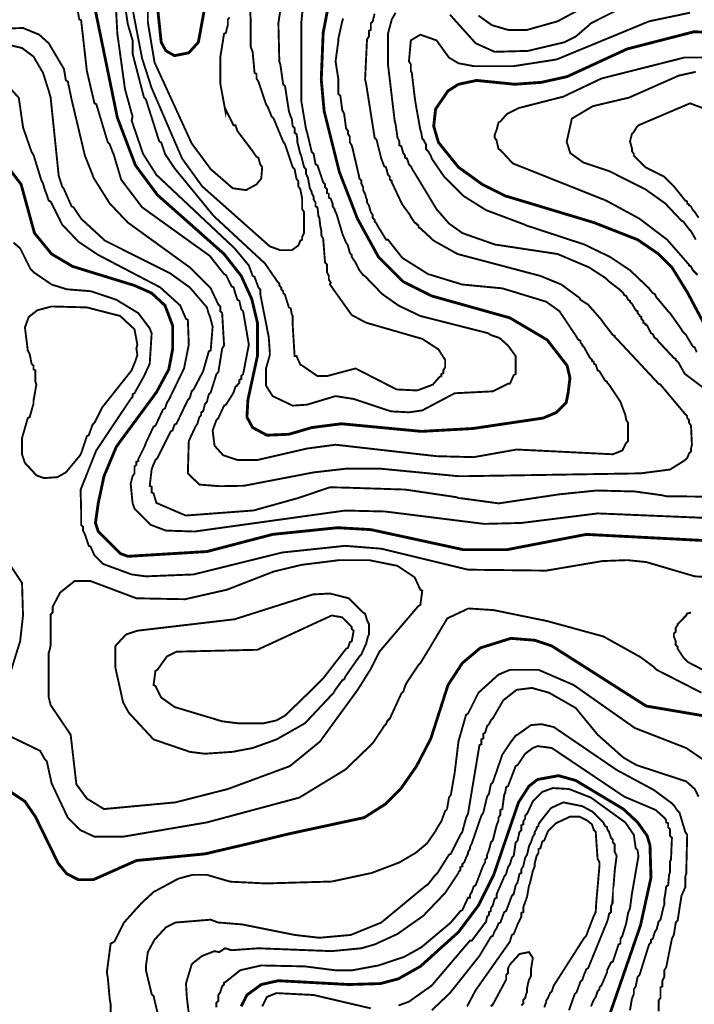
# Model space of a CAD drawing. Units: metres. Extents: x 535 to 7990, y -1592 to 6750.
# Drawn here: x 2839 to 3428, y 1094 to 1954 of the extents above; entities that cross this region are included whole.
import ezdxf

# ---------------------------------------------------------------- set-up
doc = ezdxf.new("R2010")
doc.units = ezdxf.units.M
doc.header["$MEASUREMENT"] = 0
doc.layers.add('DMC', color=1, linetype='Continuous')
doc.layers.add('DMP', color=3, linetype='Continuous')
picture_1 = doc.add_image_def('image1.tif', size_in_pixel=(8956, 10021))

msp = doc.modelspace()

# ---------------------------------------------------------------- linework, layer by layer
at = {"layer": 'DMC', "const_width": 2.5}
for points, elevation in [([(2952.16, 2029.56), (2962.15, 1933.84), (2966.31, 1926.35), (2973.8, 1922.18), (2986.28, 1924.68), (2994.61, 1933.84), (3000.43, 1965.47)], 750), ([(2903.88, 1965.47), (2923.86, 1868.08), (2939.67, 1826.46), (2958.82, 1800.66), (3017.08, 1749.05), (3032.07, 1729.91), (3041.22, 1709.93), (3046.22, 1689.12), (3046.22, 1659.99), (3037.89, 1621.7), (3037.06, 1606.71), (3042.05, 1597.56), (3054.54, 1590.9), (3073.68, 1591.73), (3093.66, 1597.56), (3119.46, 1600.89), (3189.38, 1594.23), (3234.33, 1596.73), (3295.93, 1605.88), (3307.58, 1610.88), (3315.9, 1619.2), (3317.57, 1627.52), (3319.23, 1640.84), (3316.74, 1651.66), (3299.26, 1674.14), (3266.79, 1693.28), (3198.54, 1712.43), (3173.57, 1724.91), (3151.93, 1746.55), (3133.61, 1779.85), (3117.8, 1820.63), (3104.48, 1873.91), (3101.98, 1901.37), (3103.65, 1942.16), (3107.81, 1963.8)], 775), ([(3452.41, 1942.16), (3427.44, 1942.99), (3369.18, 1928.01), (3316.74, 1903.87), (3294.26, 1898.88), (3270.96, 1897.21), (3237.66, 1900.54), (3221.85, 1897.21), (3212.69, 1891.39), (3201.87, 1875.57), (3200.2, 1860.59), (3204.37, 1846.44), (3221.85, 1824.8), (3242.66, 1809.81), (3262.63, 1799.82), (3340.04, 1776.52), (3378.33, 1761.54), (3396.64, 1749.05), (3408.3, 1737.4), (3421.73, 1715.65), (3454.91, 1653.33)], 800), ([(3461.57, 1497.67), (3333.38, 1504.33), (3264.3, 1491.01), (3226.01, 1491.01), (3145.27, 1508.49), (3116.13, 1510.16), (3059.53, 1504.33), (3002.1, 1489.35), (2933.01, 1485.19), (2926.35, 1487.68), (2907.21, 1506.83), (2904.71, 1514.32), (2907.21, 1531.8), (2912.2, 1555.11), (2923.02, 1580.91), (2957.98, 1628.36), (2968.8, 1648.33), (2972.13, 1665.81), (2972.13, 1686.62), (2965.48, 1704.1), (2953.82, 1714.92), (2938.84, 1721.58), (2884.74, 1738.23), (2866.42, 1749.05), (2851.44, 1767.36), (2839.79, 1809.81), (2828.97, 1823.96)], 800), ([(2825.64, 1282.92), (2843.12, 1271.27), (2852.27, 1257.95), (2872.25, 1217.16), (2879.74, 1208.01), (2889.73, 1203.01), (2903.05, 1203.01), (2940.5, 1219.66), (3000.43, 1225.49), (3036.61, 1233.95), (3073.68, 1242.97), (3139.44, 1257.12), (3157.75, 1268.77), (3171.9, 1282.92), (3185.22, 1302.07), (3197.71, 1326.2), (3212.69, 1372.82), (3225.18, 1391.96), (3240.99, 1405.28), (3267.63, 1413.6), (3288.44, 1411.94), (3303.42, 1406.94), (3385.82, 1354.51), (3434.93, 1346.18)], 800), ([(3350.03, 1074), (3380.83, 1163.06), (3389.99, 1204.68), (3389.15, 1232.98), (3386.66, 1241.3), (3378.33, 1252.96), (3365.85, 1264.61), (3324.23, 1289.58), (3309.25, 1293.74), (3290.93, 1290.41), (3283.44, 1284.59), (3274.29, 1270.44), (3252.64, 1207.18), (3239.33, 1180.54), (3221.85, 1157.23), (3188.55, 1127.27), (3169.41, 1116.45), (3153.59, 1112.28), (3126.12, 1111.45), (3064.53, 1114.78), (3049.54, 1111.45), (3037.06, 1102.3), (3032.07, 1092.31)], 775)]:
    msp.add_lwpolyline(points, dxfattribs=dict(at, elevation=elevation))
at = {"layer": 'DMP', "const_width": 1.66}
for points, elevation in [([(3068.69, 1977.95), (3064.53, 1950.48), (3065.36, 1917.19), (3066.19, 1914.69), (3068.69, 1897.21), (3070.35, 1895.55), (3073.68, 1873.91), (3074.52, 1871.41), (3075.35, 1868.91), (3076.18, 1867.25), (3077.01, 1860.59), (3078.68, 1858.92), (3078.68, 1854.76), (3080.34, 1853.93), (3081.18, 1848.93), (3081.18, 1846.44), (3083.67, 1836.45), (3084.5, 1834.78), (3087, 1824.8), (3088.67, 1823.13), (3088.67, 1818.97), (3090.33, 1815.64), (3092, 1806.48), (3093.66, 1803.15), (3093.66, 1802.32), (3095.33, 1798.99), (3095.33, 1796.5), (3096.99, 1794), (3096.99, 1790.67), (3098.65, 1789.84), (3099.49, 1782.34), (3100.32, 1780.68), (3101.15, 1773.19), (3101.98, 1769.86), (3101.98, 1765.7), (3103.65, 1762.37), (3105.31, 1741.56), (3106.98, 1739.89), (3106.98, 1733.23), (3108.64, 1729.91), (3108.64, 1726.58), (3110.31, 1724.08), (3109.48, 1722.57), (3128.62, 1695.78), (3141.11, 1689.12), (3190.22, 1674.97), (3204.37, 1665.81), (3210.19, 1656.66), (3210.19, 1654.99), (3210.19, 1650), (3208.53, 1647.5), (3208.53, 1645), (3206.86, 1644.17), (3206.86, 1642.51), (3205.2, 1641.67), (3199.37, 1635.01), (3186.05, 1630.02), (3184.39, 1630.02), (3167.74, 1630.85), (3131.95, 1649.17), (3106.98, 1642.51), (3098.65, 1642.51), (3085.34, 1651.66), (3083.67, 1652.49), (3080.34, 1659.99), (3078.68, 1659.99), (3077.01, 1687.45), (3077.01, 1690.78), (3077.01, 1694.95), (3076.18, 1696.61), (3075.35, 1701.6), (3073.68, 1702.44), (3070.35, 1713.26), (3068.69, 1714.92), (3068.69, 1716.59), (3067.02, 1718.25), (3067.02, 1719.92), (3065.36, 1721.58), (3065.36, 1723.25), (3063.7, 1724.91), (3052.87, 1740.73), (3007.93, 1782.34), (2973.8, 1823.96), (2965.48, 1836.45), (2962.15, 1846.44), (2960.48, 1847.27), (2948.83, 1883.89), (2947.16, 1885.56), (2937.17, 1923.85), (2937.17, 1935.5), (2933.01, 1949.65), (2925.52, 1999.59)], 765), ([(3087, 1975.46), (3084.5, 1950.48), (3084.5, 1883.06), (3088.67, 1858.09), (3089.5, 1855.59), (3093.66, 1838.11), (3095.33, 1836.45), (3096.99, 1827.29), (3098.65, 1826.46), (3103.65, 1811.48), (3105.31, 1809.81), (3105.31, 1807.32), (3106.98, 1805.65), (3106.98, 1802.32), (3108.64, 1801.49), (3108.64, 1798.16), (3110.31, 1797.33), (3111.14, 1794.83), (3111.97, 1793.17), (3111.97, 1790.67), (3113.64, 1788.17), (3113.64, 1787.34), (3115.3, 1784.01), (3120.3, 1767.36), (3121.13, 1764.86), (3123.63, 1759.04), (3125.29, 1756.54), (3126.96, 1749.88), (3128.62, 1748.22), (3128.62, 1746.55), (3131.95, 1741.56), (3134.45, 1736.56), (3135.28, 1734.9), (3138.61, 1730.74), (3140.48, 1729.37), (3155.26, 1714.09), (3169.41, 1704.1), (3188.55, 1694.95), (3247.65, 1679.96), (3250.15, 1678.3), (3257.64, 1675.8), (3265.13, 1669.14), (3271.79, 1659.99), (3271.79, 1655.82), (3271.79, 1646.67), (3271.79, 1644.17), (3270.12, 1643.34), (3266.79, 1635.85), (3265.13, 1635.85), (3251.81, 1629.19), (3218.52, 1627.52), (3190.22, 1612.54), (3178.56, 1610.88), (3162.75, 1611.71), (3130.29, 1622.53), (3114.47, 1625.03), (3089.5, 1617.54), (3077.01, 1616.7), (3059.53, 1625.03), (3053.71, 1634.18), (3053.71, 1635.85), (3053.71, 1649.17), (3057.04, 1660.82), (3057.04, 1663.32), (3056.09, 1676.7), (3048.71, 1714.09), (3048.71, 1718.25), (3047.05, 1719.92), (3043.72, 1729.07), (3042.05, 1729.91), (3038.72, 1739.06), (3026.24, 1754.04), (2957.98, 1818.14), (2946.33, 1836.45), (2936.34, 1865.58), (2937.17, 1868.91), (2930.52, 1893.05), (2923.86, 1941.33), (2922.19, 1972.13)], 770), ([(2935.51, 1971.29), (2945.5, 1919.69), (2953.82, 1893.88), (2980.46, 1832.29), (2997.94, 1808.15), (3057.04, 1755.71), (3066.19, 1752.38), (3076.18, 1752.38), (3082.01, 1756.54), (3083.67, 1760.7), (3085.34, 1761.54), (3085.34, 1764.03), (3087, 1767.36), (3087, 1785.67), (3085.34, 1788.17), (3085.34, 1797.33), (3084.5, 1801.49), (3083.67, 1805.65), (3082.01, 1808.15), (3082.01, 1812.31), (3080.34, 1814.81), (3078.68, 1823.13), (3077.01, 1824.8), (3072.85, 1837.28), (3072.02, 1839.78), (3070.35, 1844.77), (3068.69, 1847.27), (3060.37, 1867.25), (3058.7, 1868.91), (3055.37, 1877.24), (3053.71, 1879.73), (3047.05, 1899.71), (3045.38, 1902.21), (3045.38, 1906.37), (3043.72, 1907.2), (3042.05, 1925.51), (3040.39, 1929.67), (3040.39, 1950.48), (3040.39, 1952.15), (3039.56, 1967.96)], 760), ([(3214.35, 1957.98), (3236.83, 1933), (3253.48, 1925.51), (3282.61, 1926.35), (3314.24, 1933.84), (3324.23, 1938.83), (3335.88, 1948.82), (3337.55, 1950.48), (3380.83, 1972.13)], 790), ([(3239.33, 1957.14), (3250.98, 1948.82), (3265.13, 1944.66), (3281.78, 1944.66), (3308.41, 1952.15), (3351.7, 1975.46)], 785), ([(2816.48, 1945.49), (2841.45, 1946.32), (2855.6, 1940.5), (2863.93, 1933), (2877.24, 1910.53), (2878.91, 1900.54), (2880.57, 1899.71), (2883.9, 1883.89), (2895.56, 1834.78), (2902.21, 1818.14), (2903.05, 1815.64), (2917.2, 1793.17), (2933.01, 1776.52), (2987.12, 1737.4), (3002.93, 1721.58), (3005.43, 1719.08), (3012.09, 1704.93), (3013.75, 1703.27), (3013.75, 1699.11), (3015.42, 1697.44), (3017.08, 1669.14), (3015.42, 1666.65), (3012.09, 1645.84), (3010.42, 1644.17), (3005.43, 1628.36), (3003.76, 1626.69), (3002.1, 1620.03), (3000.43, 1618.37), (2998.77, 1611.71), (2997.11, 1610.88), (2997.11, 1608.38), (2995.44, 1606.71), (2993.78, 1600.89), (2992.11, 1598.39), (2986.28, 1585.9), (2985.45, 1557.6), (2995.5, 1547.8), (3013.24, 1546.38), (3034.56, 1546.78), (3095.33, 1558.44), (3124.46, 1561.77), (3152.76, 1561.77), (3221.85, 1555.11), (3226.01, 1555.11), (3380.83, 1557.6), (3406.63, 1560.93), (3419.95, 1569.26), (3421.62, 1570.92), (3423.28, 1575.08), (3424.95, 1576.75), (3424.95, 1579.25), (3425.78, 1582.58), (3424.95, 1599.22), (3423.28, 1601.72), (3423.28, 1604.22), (3421.62, 1605.88), (3421.62, 1607.55), (3419.95, 1609.21), (3398.31, 1635.01), (3396.64, 1635.85), (3361.68, 1673.3), (3358.36, 1676.63), (3358.36, 1677.47), (3356.69, 1678.3), (3348.37, 1689.12), (3346.7, 1691.62), (3335.05, 1704.93), (3328.39, 1709.1), (3327.56, 1710.76), (3311.74, 1722.41), (3293.43, 1729.91), (3221.01, 1749.05), (3200.2, 1760.7), (3188.55, 1771.52), (3186.89, 1772.36), (3186.89, 1774.02), (3185.22, 1774.85), (3185.22, 1775.69), (3183.56, 1776.52), (3180.23, 1781.51), (3179.4, 1783.18), (3172.74, 1792.33), (3171.9, 1794), (3165.24, 1808.15), (3163.58, 1811.48), (3163.58, 1813.14), (3161.92, 1813.97), (3161.92, 1816.47), (3160.25, 1818.14), (3158.59, 1824.8), (3156.92, 1825.63), (3154.42, 1832.29), (3153.59, 1835.62), (3150.26, 1848.93), (3148.6, 1850.6), (3141.11, 1898.04), (3140.27, 1901.37), (3141.94, 1936.33), (3143.6, 1938.83), (3143.6, 1943.83), (3145.27, 1944.66), (3145.27, 1950.48), (3146.93, 1952.15), (3148.6, 1958.81)], 785), ([(2888.9, 1963.8), (2890.56, 1953.81), (2892.23, 1952.98), (2897.22, 1908.87), (2903.88, 1880.56), (2905.54, 1879.73), (2915.53, 1846.44), (2917.2, 1844.77), (2919.69, 1838.11), (2920.53, 1836.45), (2927.19, 1813.97), (2945.5, 1789.84), (3004.6, 1747.39), (3017.08, 1731.57), (3018.75, 1730.74), (3023.74, 1720.75), (3025.41, 1719.92), (3027.07, 1714.09), (3027.9, 1711.59), (3028.74, 1709.1), (3030.4, 1708.26), (3032.07, 1700.77), (3033.73, 1699.11), (3038.72, 1669.97), (3033.73, 1644.17), (3032.07, 1642.51), (3032.07, 1640.01), (3030.4, 1639.18), (3030.4, 1636.68), (3028.74, 1635.01), (3028.74, 1634.18), (3027.07, 1633.35), (3025.41, 1628.36), (3024.57, 1626.69), (3018.75, 1617.54), (3017.08, 1616.7), (3012.09, 1605.88), (3010.42, 1604.22), (3007.09, 1595.06), (3008.76, 1581.74), (3016.25, 1573.42), (3028.74, 1569.26), (3046.22, 1569.26), (3089.5, 1579.25), (3114.47, 1582.58), (3202.7, 1572.59), (3235.16, 1571.75), (3272.62, 1578.41), (3356.69, 1574.25), (3365.01, 1577.58), (3368.34, 1584.24), (3370.01, 1585.9), (3370.01, 1601.72), (3368.34, 1604.22), (3367.51, 1609.21), (3366.68, 1610.88), (3363.35, 1620.03), (3361.68, 1622.53), (3353.36, 1635.01), (3351.7, 1636.68), (3351.7, 1637.51), (3350.03, 1638.34), (3345.04, 1646.67), (3343.37, 1647.5), (3341.71, 1652.49), (3340.04, 1653.33), (3340.04, 1654.99), (3338.38, 1655.82), (3338.38, 1656.66), (3336.71, 1658.32), (3331.72, 1667.48), (3330.05, 1669.14), (3330.05, 1669.97), (3328.39, 1671.64), (3328.39, 1673.3), (3326.73, 1674.14), (3325.89, 1674.97), (3325.06, 1676.63), (3310.08, 1699.11), (3298.42, 1707.43), (3260.14, 1719.08), (3225.18, 1722.41), (3195.21, 1731.57), (3172.74, 1745.72), (3160.25, 1761.54), (3158.59, 1761.54), (3153.59, 1769.86), (3151.93, 1772.36), (3150.26, 1775.69), (3148.6, 1777.35), (3148.6, 1779.02), (3146.93, 1780.68), (3146.93, 1783.18), (3145.27, 1785.67), (3143.6, 1791.5), (3141.94, 1794), (3141.94, 1796.5), (3141.11, 1798.16), (3140.27, 1801.49), (3138.61, 1804.82), (3138.61, 1807.32), (3136.94, 1810.65), (3136.94, 1813.14), (3135.28, 1814.81), (3135.28, 1815.64), (3129.67, 1839.7), (3128.62, 1843.94), (3126.96, 1846.44), (3126.96, 1851.43), (3125.29, 1853.93), (3125.29, 1856.43), (3123.63, 1858.92), (3121.96, 1871.41), (3120.3, 1874.74), (3118.63, 1887.22), (3116.97, 1888.89), (3116.97, 1898.04), (3116.97, 1901.37), (3114.47, 1917.19), (3116.97, 1935.5), (3116.97, 1937.17), (3120.3, 1952.15), (3121.13, 1954.65)], 780), ([(2950.49, 1965.47), (2950.49, 1951.32), (2956.32, 1916.36), (2988.78, 1845.61), (3005.43, 1823.13), (3024.57, 1806.48), (3036.23, 1804.82), (3045.38, 1809.81), (3049.54, 1814.81), (3050.38, 1824.8), (3048.71, 1827.29), (3047.05, 1833.12), (3045.38, 1833.95), (3042.04, 1838.74), (3028.74, 1856.43), (3027.07, 1861.42), (3025.41, 1861.42), (3018.75, 1874.74), (3018.45, 1872.6), (3013.75, 1898.04), (3013.75, 1901.37), (3013.75, 1920.52), (3017.08, 1941.33), (3018.75, 1942.16), (3019.58, 1946.32), (3020.41, 1948.82), (3020.41, 1953.81), (3022.08, 1955.48)], 755), ([(3439.19, 1629.71), (3419.43, 1644.52), (3414.12, 1654.16), (3411.63, 1656.66), (3411.63, 1657.49), (3409.96, 1658.32), (3398.31, 1670.81), (3396.64, 1672.47), (3394.98, 1674.97), (3393.31, 1675.8), (3391.65, 1679.13), (3389.99, 1679.96), (3386.66, 1686.62), (3384.99, 1687.45), (3384.99, 1688.29), (3383.33, 1689.12), (3383.33, 1690.78), (3381.66, 1692.45), (3381.66, 1694.11), (3380, 1694.95), (3380, 1695.78), (3378.33, 1697.44), (3378.33, 1699.11), (3376.67, 1699.94), (3373.34, 1705.77), (3371.67, 1707.43), (3371.67, 1708.26), (3370.01, 1709.1), (3368.34, 1712.43), (3366.68, 1713.26), (3365.85, 1714.92), (3363.35, 1717.42), (3352.53, 1725.74), (3350.03, 1728.24), (3335.88, 1737.4), (3308.41, 1749.05), (3253.48, 1757.37), (3225.18, 1767.36), (3213.52, 1775.69), (3202.7, 1788.17), (3183.56, 1819.8), (3181.89, 1822.3), (3180.23, 1825.63), (3178.56, 1827.29), (3176.9, 1832.29), (3175.23, 1833.12), (3175.23, 1834.78), (3173.57, 1837.28), (3171.9, 1843.11), (3170.24, 1843.94), (3170.24, 1847.27), (3168.57, 1850.6), (3166.91, 1862.25), (3166.08, 1865.58), (3160.25, 1914.69), (3160.25, 1941.33), (3163.58, 1953.81), (3166.91, 1959.64)], 790), ([(3429.94, 1663.32), (3428.27, 1667.48), (3426.61, 1668.31), (3421.62, 1676.63), (3420.78, 1678.3), (3417.45, 1681.63), (3416.62, 1683.29), (3406.63, 1697.44), (3404.97, 1699.11), (3396.64, 1709.1), (3394.98, 1710.76), (3393.31, 1714.09), (3391.65, 1714.92), (3390.82, 1715.75), (3388.32, 1719.08), (3371.67, 1734.9), (3354.19, 1746.55), (3331.72, 1757.37), (3280.94, 1774.02), (3279.28, 1774.85), (3245.98, 1787.34), (3226.01, 1799.82), (3209.36, 1816.47), (3198.54, 1832.29), (3197.71, 1834.78), (3195.21, 1838.95), (3193.55, 1840.61), (3193.55, 1844.77), (3191.88, 1847.27), (3191.88, 1848.1), (3190.22, 1849.77), (3189.38, 1854.76), (3188.55, 1857.26), (3184.39, 1880.56), (3183.56, 1886.39), (3181.06, 1907.2), (3180.23, 1908.87), (3180.23, 1914.69), (3178.56, 1917.19), (3180.23, 1935.5), (3188.55, 1940.5), (3202.7, 1935.5), (3213.52, 1920.52), (3221.85, 1915.52), (3235.16, 1913.03), (3270.12, 1913.03), (3307.58, 1918.85), (3388.32, 1952.15), (3424.11, 1959.64)], 795), ([(2826.47, 1932.17), (2840.62, 1928.84), (2850.61, 1921.35), (2858.93, 1907.2), (2863.93, 1891.39), (2865.59, 1885.56), (2872.62, 1817.44), (2875.58, 1808.15), (2877.24, 1805.65), (2883.9, 1790.67), (2885.57, 1789.84), (2892.23, 1779.85), (2913.04, 1760.7), (2969.64, 1732.4), (2987.12, 1719.92), (3002.1, 1702.44), (3003.76, 1696.61), (3004.6, 1694.95), (3007.09, 1685.79), (3005.43, 1664.98), (3003.76, 1664.15), (2998.77, 1646.67), (2990.45, 1630.85), (2988.78, 1629.19), (2987.12, 1623.36), (2985.45, 1621.7), (2975.46, 1600.89), (2973.8, 1600.06), (2972.13, 1595.06), (2970.47, 1594.23), (2958.82, 1570.92), (2957.15, 1569.26), (2954.65, 1563.43), (2953.82, 1560.93), (2952.16, 1546.78), (2953.82, 1545.95), (2953.82, 1540.96), (2955.49, 1540.12), (2957.98, 1531.8), (2983.58, 1520.78), (3042.83, 1525.22), (3081.84, 1536.07), (3109.49, 1545.44), (3123.63, 1545.12), (3175.23, 1543.45), (3220.18, 1536.79), (3221.85, 1535.96), (3223.51, 1535.96), (3256.95, 1531.39), (3309.65, 1539.27), (3342.54, 1542.62), (3375.84, 1541.79), (3399.97, 1538.46), (3403.3, 1537.63), (3405.8, 1537.63), (3437.75, 1537.25)], 790), ([(3438.26, 1920.52), (3419.12, 1920.52), (3346.7, 1902.21), (3313.41, 1886.39), (3274.29, 1876.4), (3264.3, 1871.41), (3258.47, 1864.75), (3256.81, 1863.92), (3255.14, 1857.26), (3253.48, 1853.1), (3253.48, 1850.6), (3255.14, 1848.1), (3256.81, 1840.61), (3258.47, 1839.78), (3269.29, 1828.13), (3350.86, 1795.66), (3380, 1779.85), (3404.14, 1761.54), (3421.62, 1741.56), (3423.28, 1739.89), (3423.28, 1739.06), (3424.95, 1738.23), (3426.61, 1734.9), (3428.27, 1733.23), (3430.77, 1730.74)], 805), ([(3429.11, 1908.03), (3414.12, 1904.7), (3370.84, 1885.56), (3339.21, 1878.07), (3320.9, 1867.25), (3316.37, 1846.97), (3319.53, 1837.09), (3330.89, 1828.96), (3353.36, 1821.47), (3384.99, 1805.65), (3402.47, 1793.17), (3416.62, 1778.18), (3418.29, 1777.35), (3423.28, 1770.69), (3424.95, 1769.03), (3428.27, 1763.2), (3429.11, 1761.54)], 810), ([(2825.64, 1898.88), (2837.76, 1885.36), (2841.51, 1859.49), (2848.94, 1838.11), (2850.61, 1835.62), (2857.27, 1813.97), (2858.93, 1810.65), (2860.6, 1804.82), (2862.26, 1800.66), (2863.93, 1795.66), (2865.59, 1794.83), (2875.58, 1774.85), (2889.73, 1759.87), (2907.21, 1748.22), (2961.31, 1719.92), (2978.79, 1704.1), (2983.79, 1692.45), (2985.45, 1691.62), (2986.28, 1669.97), (2982.12, 1649.17), (2968.8, 1621.7), (2967.14, 1619.2), (2965.48, 1614.21), (2963.81, 1613.37), (2957.15, 1599.22), (2955.49, 1598.39), (2948.83, 1584.24), (2948, 1581.74), (2943.83, 1573.42), (2942.17, 1570.09), (2942.17, 1568.43), (2940.5, 1567.59), (2940.5, 1565.1), (2938.84, 1563.43), (2938.84, 1557.6), (2937.17, 1555.11), (2935.51, 1548.45), (2937.17, 1531.8), (2938.84, 1526.81), (2952.99, 1512.66), (2966.31, 1507.66), (2991.28, 1506.83), (3122.79, 1525.14), (3157.75, 1524.31), (3244.32, 1513.49), (3276.78, 1514.32), (3343.37, 1522.64), (3463.23, 1517.65)], 795), ([(3431.6, 1780.68), (3428.27, 1785.67), (3426.61, 1787.34), (3424.95, 1790.67), (3423.28, 1791.5), (3423.28, 1792.33), (3421.62, 1793.17), (3421.62, 1794.83), (3419.95, 1795.66), (3409.96, 1808.15), (3408.3, 1809.81), (3401.64, 1816.47), (3384.99, 1824.8), (3376.67, 1833.12), (3375, 1834.78), (3375, 1836.45), (3373.34, 1838.95), (3373.34, 1841.44), (3371.67, 1847.27), (3373.34, 1853.93), (3375, 1855.59), (3377.5, 1859.76), (3379.16, 1861.42), (3424.11, 1880.56), (3437.43, 1875.57)], 815), ([(3460.96, 1466), (3428.27, 1467.71), (3385.82, 1480.19), (3369.18, 1481.86), (3347.53, 1481.03), (3298.42, 1472.7), (3230.17, 1473.53), (3154.42, 1491.85), (3122.79, 1494.34), (3067.86, 1488.52), (2990.45, 1469.37), (2948.83, 1467.71), (2936.34, 1469.37), (2911.37, 1478.53), (2903.88, 1486.02), (2900.55, 1493.51), (2898.89, 1494.34), (2895.56, 1504.33), (2893.89, 1507.66), (2893.89, 1510.99), (2892.23, 1512.66), (2892.23, 1525.97), (2891.75, 1543.26), (2905.4, 1577.51), (2935.51, 1622.53), (2937.17, 1624.19), (2937.17, 1626.69), (2938.84, 1627.52), (2947.16, 1642.51), (2952.16, 1653.33), (2953.82, 1679.96), (2952.16, 1684.12), (2942.17, 1697.44), (2923.02, 1709.1), (2900.55, 1716.59), (2879.74, 1718.25), (2866.42, 1722.41), (2850.61, 1733.23), (2848.11, 1735.73), (2838.95, 1754.04), (2833.13, 1759.04)], 805), ([(2936.34, 1647.5), (2936.34, 1647.5), (2939.67, 1655.82), (2939.67, 1655.82), (2941.34, 1660.82), (2940.5, 1666.65), (2941.34, 1669.97), (2938.84, 1683.29), (2926.35, 1694.95), (2897.22, 1702.44), (2866.42, 1703.27), (2853.94, 1699.94), (2846.45, 1694.11), (2843.12, 1684.96), (2845.61, 1664.98), (2847.28, 1661.65), (2848.94, 1653.33), (2850.61, 1651.66), (2850.61, 1648.33), (2852.27, 1647.5), (2852.27, 1637.51), (2853.1, 1635.01), (2850.61, 1620.86), (2850.61, 1618.37), (2847.28, 1606.71), (2845.61, 1605.88), (2840.62, 1588.4), (2840.62, 1574.25), (2843.12, 1566.76), (2853.1, 1555.94), (2859.76, 1553.44), (2871.42, 1554.27), (2878.91, 1558.44), (2891.39, 1573.42), (2892.23, 1575.08), (2897.22, 1590.07), (2898.89, 1590.9), (2902.21, 1600.06), (2903.88, 1601.72), (2910.54, 1615.04), (2936.34, 1647.5)], 810), ([(2830.63, 1476.86), (2840.62, 1461.88), (2841.45, 1433.58), (2838.95, 1411.11), (2827.3, 1373.65)], 805), ([(3042.05, 1317.88), (3062.86, 1325.37), (3087.83, 1339.52), (3112.81, 1366.16), (3113.64, 1367.82), (3120.3, 1376.98), (3121.96, 1377.81), (3123.63, 1381.14), (3135.28, 1397.79), (3136.94, 1399.45), (3140.27, 1406.94), (3141.11, 1408.61), (3142.77, 1415.27), (3143.6, 1416.93), (3143.6, 1426.09), (3141.94, 1429.42), (3140.27, 1435.25), (3138.61, 1436.08), (3126.12, 1448.56), (3109.48, 1452.73), (3094.49, 1451.89), (3026.24, 1430.25), (2941.34, 1420.26), (2931.35, 1416.93), (2922.19, 1406.94), (2922.19, 1387.8), (2928.85, 1357.83), (2933.85, 1348.68), (2955.49, 1325.37), (2987.12, 1314.55), (3000.43, 1312.89), (3024.57, 1314.55), (3042.05, 1317.88)], 815), ([(2828.97, 1328.7), (2856.43, 1315.38), (2860.6, 1307.89), (2862.26, 1306.23), (2866.42, 1287.08), (2880.57, 1257.12), (2891.39, 1246.3), (2903.88, 1240.47), (2928.85, 1240.47), (3002.1, 1252.96), (3082.84, 1274.6), (3123.12, 1299.11), (3146.93, 1322.04), (3156.92, 1337.03), (3158.59, 1338.69), (3159.42, 1341.19), (3161.92, 1343.68), (3171.9, 1365.33), (3173.57, 1366.99), (3175.23, 1371.99), (3176.9, 1375.31), (3186.89, 1390.3), (3188.55, 1391.96), (3197.71, 1406.94), (3212.04, 1431.01), (3230.53, 1439.66), (3252.53, 1438.25), (3299.34, 1428.67), (3348.37, 1415.27), (3378.33, 1398.62), (3380, 1397.79), (3392.48, 1388.63), (3394.98, 1386.14), (3434.1, 1366.16)], 805), ([(3443.26, 1381.97), (3422.45, 1392.79), (3418.29, 1396.96), (3414.96, 1401.95), (3413.29, 1404.45), (3413.29, 1406.11), (3411.63, 1407.78), (3411.63, 1411.11), (3409.96, 1415.27), (3409.96, 1417.77), (3411.63, 1419.43), (3411.63, 1422.76), (3413.29, 1425.26), (3413.29, 1426.09), (3414.96, 1427.75), (3420.78, 1433.58), (3421.62, 1435.25), (3424.95, 1436.08)], 810), ([(2918.03, 1083.98), (2918.03, 1093.97), (2917.2, 1098.97), (2915.53, 1117.28), (2914.7, 1122.27), (2918.03, 1147.24), (2921.36, 1148.91), (2929.68, 1165.56), (2944.67, 1182.2), (2955.49, 1192.19), (2977.13, 1203.85), (2989.61, 1207.18), (3002.1, 1207.18), (3022.54, 1201.21), (3053.71, 1199.68), (3111.14, 1201.35), (3146.1, 1208.84), (3170.24, 1218), (3184.39, 1226.32), (3194.38, 1234.64), (3201.87, 1245.46), (3202.7, 1247.13), (3205.2, 1251.29), (3206.86, 1253.79), (3210.19, 1262.94), (3211.86, 1264.61), (3213.52, 1274.6), (3215.19, 1277.09), (3218.52, 1296.24), (3221.85, 1323.71), (3228.51, 1347.01), (3230.17, 1347.85), (3239.33, 1366.16), (3256.81, 1381.97), (3266.79, 1386.14), (3291.77, 1386.14), (3322.56, 1372.82), (3375.84, 1335.36), (3420.78, 1317.88), (3439.1, 1305.4)], 795), ([(3431.6, 1275.43), (3428.27, 1282.09), (3420.78, 1288.75), (3377.5, 1302.9), (3365.85, 1309.56), (3343.37, 1329.53), (3324.23, 1352.84), (3300.92, 1366.16), (3285.94, 1370.32), (3272.62, 1368.66), (3260.97, 1359.5), (3251.81, 1343.68), (3250.15, 1342.02), (3248.48, 1338.69), (3246.82, 1337.03), (3245.15, 1331.2), (3243.49, 1330.37), (3243.49, 1326.2), (3241.82, 1325.37), (3241.82, 1321.21), (3240.16, 1320.38), (3230.17, 1260.45), (3228.51, 1257.12), (3225.18, 1244.63), (3223.51, 1242.13), (3215.19, 1225.49), (3213.52, 1224.66), (3203.53, 1208.84), (3201.04, 1206.34), (3195.21, 1198.85), (3192.71, 1197.19), (3154.42, 1165.56), (3127.79, 1154.74), (3100.32, 1152.24), (3078.68, 1154.74), (3032.9, 1163.89), (3011.81, 1165.6), (3005.43, 1168.05), (2974.63, 1165.56), (2966.31, 1161.39), (2956.32, 1150.57), (2950.49, 1139.75), (2948.83, 1127.27), (2948.83, 1123.94), (2953.82, 1103.13), (2955.49, 1101.46), (2958.82, 1087.31)], 790), ([(3396.64, 1088.15), (3396.64, 1097.3), (3398.31, 1099.8), (3398.31, 1108.96), (3399.97, 1109.79), (3399.97, 1114.78), (3401.64, 1118.11), (3401.64, 1123.94), (3403.3, 1126.44), (3408.3, 1151.41), (3409.96, 1154.74), (3411.63, 1165.56), (3413.29, 1167.22), (3416.62, 1188.86), (3419.95, 1196.35), (3419.95, 1198.02), (3419.95, 1205.51), (3420.78, 1208.01), (3421.62, 1242.13), (3419.95, 1244.63), (3414.96, 1261.28), (3413.29, 1262.94), (3409.96, 1267.94), (3408.3, 1269.6), (3392.48, 1281.26), (3360.02, 1298.74), (3305.08, 1336.19), (3294.26, 1338.69), (3285.11, 1337.86), (3273.45, 1329.53), (3271.79, 1328.7), (3266.79, 1322.04), (3265.13, 1319.55), (3260.14, 1312.05), (3251.81, 1287.92), (3250.15, 1286.25), (3248.48, 1277.93), (3246.82, 1275.43), (3243.49, 1261.28), (3241.82, 1258.78), (3233.5, 1234.64), (3231.83, 1231.31), (3231.83, 1229.65), (3230.17, 1227.15), (3230.17, 1225.49), (3228.51, 1222.16), (3226.84, 1218), (3225.18, 1216.33), (3225.18, 1214.67), (3223.51, 1213.83), (3223.51, 1211.34), (3221.85, 1209.67), (3221.85, 1208.84), (3220.18, 1206.34), (3210.19, 1191.36), (3191.05, 1171.38), (3168.57, 1155.57), (3148.6, 1146.41), (3136.94, 1143.08), (3111.14, 1140.59), (3047.05, 1143.08), (3023.74, 1141.42), (3017.91, 1143.08), (3012.92, 1139.75), (3008.76, 1140.59), (2997.94, 1136.42), (2990.45, 1130.6), (2988.78, 1128.93), (2983.79, 1112.28), (2984.62, 1099.8), (2989.54, 1058.85)], 785), ([(3371.67, 1088.98), (3373.34, 1098.97), (3375, 1103.13), (3375, 1107.29), (3376.67, 1109.79), (3378.33, 1118.11), (3380, 1119.78), (3388.32, 1146.41), (3389.99, 1148.08), (3389.99, 1150.57), (3391.65, 1151.41), (3393.31, 1157.23), (3394.98, 1159.73), (3396.64, 1166.39), (3398.31, 1168.05), (3400.81, 1178.87), (3401.64, 1181.37), (3401.64, 1186.37), (3402.47, 1190.53), (3403.3, 1197.19), (3404.97, 1198.02), (3405.8, 1207.18), (3406.63, 1209.67), (3406.63, 1218.83), (3407.47, 1220.49), (3408.3, 1239.64), (3406.63, 1241.3), (3406.63, 1242.97), (3406.63, 1247.13), (3404.97, 1248.79), (3404.97, 1252.12), (3403.3, 1252.96), (3403.3, 1254.62), (3402.47, 1256.29), (3394.15, 1263.78), (3366.68, 1275.43), (3303.42, 1317.88), (3290.93, 1319.55), (3286.77, 1317.88), (3280.11, 1312.89), (3273.45, 1302.9), (3271.79, 1302.07), (3265.13, 1284.59), (3263.46, 1283.75), (3262.63, 1278.76), (3261.8, 1277.09), (3260.14, 1264.61), (3258.47, 1263.78), (3258.47, 1259.61), (3256.81, 1257.12), (3256.81, 1254.62), (3255.14, 1250.46), (3251.81, 1237.14), (3250.15, 1235.48), (3248.48, 1228.82), (3246.82, 1224.66), (3246.82, 1222.16), (3245.15, 1220.49), (3245.15, 1218), (3243.49, 1215.5), (3236.83, 1198.02), (3235.16, 1197.19), (3233.5, 1192.19), (3231.83, 1189.7), (3231.83, 1187.2), (3230.17, 1187.2), (3225.18, 1176.38), (3223.51, 1175.55), (3215.19, 1165.56), (3189.38, 1143.91), (3174.4, 1135.59), (3151.93, 1128.1), (3129.45, 1123.94), (3113.64, 1123.94), (3087.83, 1127.27), (3049.54, 1128.1), (3031.23, 1123.94), (3018.75, 1113.95), (3017.08, 1113.12), (3017.08, 1111.45), (3015.42, 1109.79), (3013.75, 1104.79), (3012.09, 1102.3), (3012.09, 1097.3), (3010.42, 1095.64), (3010.42, 1091.48)], 780), ([(3169.41, 1093.14), (3178.56, 1096.47), (3198.54, 1110.62), (3231.83, 1149.74), (3233.5, 1149.74), (3245.98, 1166.39), (3246.82, 1170.55), (3248.48, 1172.22), (3248.48, 1174.71), (3250.15, 1175.55), (3250.15, 1178.04), (3251.81, 1180.54), (3253.48, 1186.37), (3255.14, 1187.2), (3255.14, 1189.7), (3255.97, 1192.19), (3261.8, 1205.51), (3263.46, 1208.01), (3265.13, 1213.83), (3266.79, 1216.33), (3268.46, 1222.16), (3270.12, 1223.82), (3271.79, 1235.48), (3273.45, 1237.14), (3275.12, 1244.63), (3276.78, 1246.3), (3276.78, 1250.46), (3278.45, 1251.29), (3278.45, 1253.79), (3280.11, 1256.29), (3280.11, 1258.78), (3281.78, 1260.45), (3286.77, 1271.27), (3288.44, 1272.93), (3295.09, 1279.59), (3304.25, 1282.92), (3318.4, 1282.09), (3337.55, 1274.6), (3367.51, 1252.96), (3375, 1242.13), (3376.67, 1230.48), (3378.33, 1228.82), (3379.03, 1223.32), (3373.34, 1190.53), (3371.67, 1178.04), (3370.01, 1173.88), (3368.34, 1164.72), (3367.51, 1162.23), (3365.01, 1153.9), (3363.35, 1151.41), (3363.35, 1147.24), (3361.68, 1146.41), (3356.69, 1131.43), (3355.03, 1130.6), (3351.7, 1123.94), (3351.7, 1122.27), (3346.7, 1110.62), (3345.04, 1108.96), (3345.04, 1107.29), (3343.37, 1105.63), (3341.71, 1100.63), (3340.04, 1098.13), (3337.55, 1092.31)], 770), ([(3198.54, 1088.98), (3214.35, 1103.96), (3240.16, 1136.42), (3250.15, 1153.07), (3251.81, 1153.9), (3253.48, 1158.07), (3255.14, 1160.56), (3256.81, 1164.72), (3258.47, 1165.56), (3261.8, 1174.71), (3263.46, 1175.55), (3268.46, 1188.86), (3270.12, 1190.53), (3271.79, 1198.02), (3273.45, 1200.52), (3275.12, 1208.01), (3276.78, 1208.84), (3276.78, 1212.17), (3278.45, 1214.67), (3280.11, 1222.16), (3281.78, 1224.66), (3283.44, 1232.15), (3285.11, 1235.48), (3286.77, 1240.47), (3288.44, 1242.97), (3288.44, 1244.63), (3290.1, 1247.13), (3290.1, 1248.79), (3291.77, 1249.63), (3291.77, 1251.29), (3293.43, 1253.79), (3302.59, 1265.44), (3313.41, 1270.44), (3330.05, 1267.11), (3339.21, 1262.11), (3346.7, 1254.62), (3348.37, 1252.96), (3350.03, 1249.63), (3351.7, 1248.79), (3351.7, 1247.13), (3353.36, 1244.63), (3355.03, 1239.64), (3356.69, 1237.97), (3356.69, 1235.48), (3358.36, 1233.81), (3358.36, 1227.15), (3360.02, 1223.82), (3358.36, 1211.34), (3356.57, 1187.53), (3356.69, 1188.03), (3356.69, 1183.04), (3355.03, 1179.71), (3355.03, 1174.71), (3353.36, 1173.05), (3352.53, 1168.89), (3351.7, 1166.39), (3335.05, 1125.6), (3333.38, 1124.77), (3332.55, 1122.27), (3331.72, 1120.61), (3330.05, 1115.61), (3328.39, 1113.95), (3325.06, 1104.79), (3323.4, 1103.13), (3318.4, 1088.98)], 765), ([(3296.76, 1091.48), (3297.59, 1093.97), (3298.42, 1095.64), (3298.42, 1097.3), (3300.09, 1099.8), (3301.75, 1103.96), (3303.42, 1105.63), (3305.08, 1110.62), (3306.75, 1113.12), (3331.72, 1152.24), (3333.38, 1153.9), (3340.04, 1171.38), (3341.71, 1174.71), (3342.15, 1182.41), (3345.04, 1215.5), (3345.04, 1218), (3343.37, 1221.33), (3341.71, 1244.63), (3340.04, 1246.3), (3338.38, 1251.29), (3334.22, 1254.62), (3327.56, 1257.95), (3319.23, 1257.95), (3306.75, 1252.12), (3300.09, 1245.46), (3296.76, 1237.14), (3295.09, 1236.31), (3293.43, 1230.48), (3291.77, 1229.65), (3291.77, 1226.32), (3290.1, 1223.82), (3288.44, 1217.16), (3288.44, 1215.5), (3288.44, 1214.67), (3286.77, 1210.5), (3284.27, 1199.68), (3283.44, 1198.02), (3281.78, 1188.03), (3278.45, 1178.87), (3278.45, 1174.71), (3276.78, 1173.88), (3276.78, 1170.55), (3275.95, 1168.89), (3275.12, 1167.22), (3273.45, 1163.89), (3270.12, 1155.57), (3268.46, 1154.74), (3266.79, 1148.91), (3236.83, 1106.46), (3229.34, 1092.31)], 760), ([(3276.78, 1093.14), (3278.45, 1094.8), (3278.45, 1098.13), (3280.11, 1099.8), (3280.94, 1103.13), (3281.78, 1104.79), (3281.78, 1108.12), (3282.61, 1112.28), (3283.44, 1115.61), (3285.11, 1118.94), (3285.11, 1121.44), (3285.11, 1123.94), (3286.77, 1134.76), (3283.44, 1139.75), (3275.12, 1138.09), (3266.79, 1128.93), (3265.13, 1125.6), (3265.13, 1121.44), (3263.46, 1119.78), (3263.46, 1115.61), (3251.81, 1093.97), (3250.15, 1092.31)], 755), ([(3050.38, 1092.31), (3054.54, 1100.63), (3062.86, 1103.96), (3095.33, 1102.3), (3145.27, 1090.64)], 770)]:
    msp.add_lwpolyline(points, dxfattribs=dict(at, elevation=elevation))
for points, elevation in [([(3145.27, 1386.97), (3152.76, 1401.95), (3186.89, 1441.9), (3188.55, 1442.74), (3190.22, 1455.22), (3188.55, 1456.05), (3183.56, 1466.88), (3168.57, 1476.86), (3143.6, 1481.86), (3117.8, 1481.86), (3084.5, 1477.7), (3060.37, 1471.87), (3019.58, 1456.05), (2982.96, 1447.73), (2940.5, 1448.56), (2900.55, 1463.55), (2886.4, 1463.55), (2873.91, 1453.56), (2867.26, 1441.07), (2867.26, 1436.08), (2865.59, 1434.41), (2865.59, 1411.94), (2865.59, 1407.78), (2864.76, 1403.62), (2863.93, 1401.12), (2863.93, 1362), (2865.59, 1355.34), (2883.07, 1329.53), (2888.06, 1286.25), (2897.22, 1273.77), (2912.2, 1264.61), (2974.63, 1270.44), (3020.41, 1282.09), (3074.52, 1302.07), (3101.15, 1323.71), (3102.82, 1326.2), (3133.78, 1368.66)], 810), ([(3103.65, 1378.64), (3123.63, 1404.45), (3125.29, 1405.28), (3126.96, 1410.27), (3128.62, 1411.11), (3130.29, 1420.26), (3128.62, 1421.93), (3128.62, 1423.59), (3126.96, 1425.26), (3120.3, 1431.92), (3111.14, 1433.58), (3046.22, 1403.62), (2975.46, 1401.95), (2967.14, 1397.79), (2958.82, 1386.14), (2957.15, 1385.3), (2955.49, 1372.82), (2957.15, 1371.99), (2962.15, 1362), (2973.8, 1353.67), (3015.42, 1341.19), (3028.74, 1339.52), (3052.04, 1339.52), (3062.86, 1342.02), (3070.35, 1346.18), (3094.49, 1369.49)], 820)]:
    msp.add_lwpolyline(points, close=True, dxfattribs=dict(at, elevation=elevation))

# ---------------------------------------------------------------- referenced raster images: frames only (the image files are external)
image = msp.add_image(picture_1, insert=(535.36, -1591.68), size_in_units=(7454.73, 8341.21))
image.dxf.flags = 7

doc.saveas('drawing.dxf')
